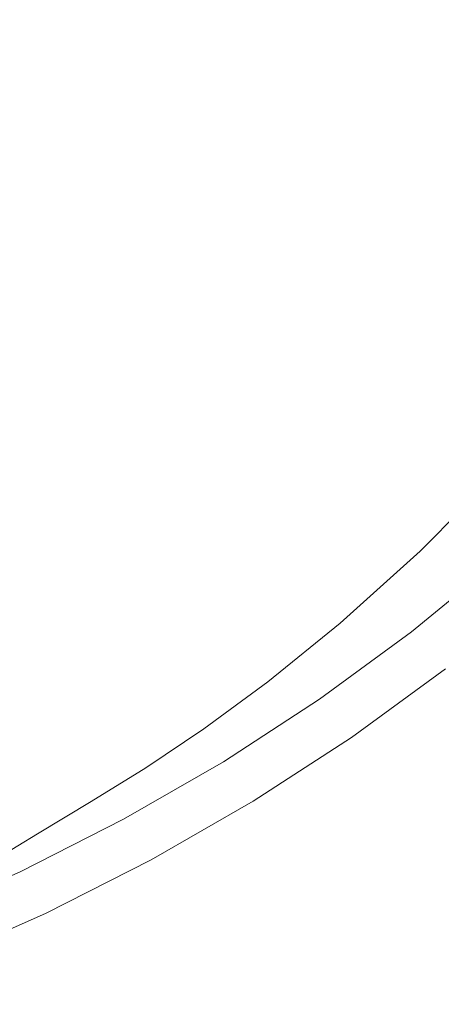
# Model space of a CAD drawing. Extents: x -588 to 1112, y -385 to 365.
# Drawn here: x 276 to 280, y 82 to 94 of the extents above; entities that cross this region are included whole.
import ezdxf

# ---------------------------------------------------------------- set-up
doc = ezdxf.new("R2010")
doc.units = 0
doc.header["$LTSCALE"] = 500
doc.header["$MEASUREMENT"] = 0
doc.layers.add('BESCO_AKRYL', color=7, linetype='Continuous')
doc.layers.add('BESCO_KOREK', color=7, linetype='Continuous')

msp = doc.modelspace()

# ---------------------------------------------------------------- linework, layer by layer
at = {"layer": 'BESCO_AKRYL', "lineweight": 0}
for points, invisible_edges in [([(281.197, 88.467, 9.32), (281.197, 88.467, 7.56), (280.204, 87.465, 7.56), (280.204, 87.465, 9.32)], 11), ([(281.197, 88.467, 11.308), (281.197, 88.467, 11.039), (280.204, 87.465, 11.039), (280.204, 87.465, 11.308)], 11), ([(281.197, 88.467, 11.308), (280.204, 87.465, 11.308), (280.204, 87.465, 11.438), (281.197, 88.467, 11.438)], 9), ([(281.197, 88.467, 0), (280.204, 87.465, 0), (280.204, 87.465, 2.737), (281.197, 88.467, 2.737)], 14), ([(281.197, 88.467, 10.428), (280.204, 87.465, 10.428), (280.204, 87.465, 11.039), (281.197, 88.467, 11.039)], 15), ([(281.343, 88.37, 11.47), (281.197, 88.467, 11.438), (280.204, 87.465, 11.438), (280.351, 87.368, 11.47)], 15), ([(281.197, 88.467, 7.56), (281.197, 88.467, 5.312), (280.204, 87.465, 5.312), (280.204, 87.465, 7.56)], 15), ([(281.197, 88.467, 9.32), (280.204, 87.465, 9.32), (280.204, 87.465, 10.428), (281.197, 88.467, 10.428)], 15), ([(281.197, 88.467, 2.737), (280.204, 87.465, 2.737), (280.204, 87.465, 5.312), (281.197, 88.467, 5.312)], 15), ([(281.562, 88.223, 11.47), (281.343, 88.37, 11.47), (280.351, 87.368, 11.47), (280.57, 87.221, 11.47)], 15), ([(279.285, 86.637, 0), (279.285, 86.637, 2.737), (280.204, 87.465, 2.737), (280.204, 87.465, 0)], 3), ([(279.285, 86.637, 10.428), (279.285, 86.637, 11.039), (280.204, 87.465, 11.039), (280.204, 87.465, 10.428)], 11), ([(279.285, 86.637, 9.32), (280.204, 87.465, 9.32), (280.204, 87.465, 7.56), (279.285, 86.637, 7.56)], 15), ([(279.285, 86.637, 7.56), (280.204, 87.465, 7.56), (280.204, 87.465, 5.312), (279.285, 86.637, 5.312)], 13), ([(279.285, 86.637, 9.32), (279.285, 86.637, 10.428), (280.204, 87.465, 10.428), (280.204, 87.465, 9.32)], 11), ([(279.285, 86.637, 11.308), (280.204, 87.465, 11.308), (280.204, 87.465, 11.039), (279.285, 86.637, 11.039)], 15), ([(279.285, 86.637, 11.308), (279.285, 86.637, 11.438), (280.204, 87.465, 11.438), (280.204, 87.465, 11.308)], 13), ([(279.285, 86.637, 11.438), (279.431, 86.54, 11.47), (280.204, 87.465, 11.438), (279.285, 86.637, 11.438)], 15), ([(279.285, 86.637, 2.737), (279.285, 86.637, 5.312), (280.204, 87.465, 5.312), (280.204, 87.465, 2.737)], 11), ([(279.651, 86.393, 11.47), (280.351, 87.368, 11.47), (280.204, 87.465, 11.438), (279.431, 86.54, 11.47)], 15), ([(280.57, 87.221, 11.47), (280.351, 87.368, 11.47), (279.651, 86.393, 11.47), (280.57, 87.221, 11.47)], 15), ([(279.651, 86.393, 11.47), (280.016, 86.149, 11.47), (280.935, 86.976, 11.47), (280.57, 87.221, 11.47)], 15), ([(280.016, 86.149, 11.47), (289.35, 79.854, 11.47), (290.367, 80.739, 11.47), (280.935, 86.976, 11.47)], 15), ([(278.45, 85.962, 7.56), (279.285, 86.637, 7.56), (279.285, 86.637, 5.312), (278.45, 85.962, 5.312)], 15), ([(278.45, 85.962, 9.32), (279.285, 86.637, 9.32), (279.285, 86.637, 7.56), (278.45, 85.962, 7.56)], 15), ([(278.45, 85.962, 11.308), (278.45, 85.962, 11.438), (279.285, 86.637, 11.438), (279.285, 86.637, 11.308)], 13), ([(278.45, 85.962, 10.428), (278.45, 85.962, 11.039), (279.285, 86.637, 11.039), (279.285, 86.637, 10.428)], 15), ([(278.45, 85.962, 9.32), (278.45, 85.962, 10.428), (279.285, 86.637, 10.428), (279.285, 86.637, 9.32)], 15), ([(278.45, 85.962, 11.308), (279.285, 86.637, 11.308), (279.285, 86.637, 11.039), (278.45, 85.962, 11.039)], 15), ([(278.45, 85.962, 11.438), (278.597, 85.865, 11.47), (279.285, 86.637, 11.438), (278.45, 85.962, 11.438)], 15), ([(278.45, 85.962, 2.737), (278.45, 85.962, 5.312), (279.285, 86.637, 5.312), (279.285, 86.637, 2.737)], 15), ([(278.45, 85.962, 0), (278.45, 85.962, 2.737), (279.285, 86.637, 2.737), (279.285, 86.637, 0)], 7), ([(278.817, 85.719, 11.47), (279.431, 86.54, 11.47), (279.285, 86.637, 11.438), (278.597, 85.865, 11.47)], 15), ([(279.651, 86.393, 11.47), (279.431, 86.54, 11.47), (278.817, 85.719, 11.47), (279.651, 86.393, 11.47)], 15), ([(278.817, 85.719, 11.47), (279.183, 85.476, 11.47), (280.016, 86.149, 11.47), (279.651, 86.393, 11.47)], 15), ([(279.183, 85.476, 11.47), (288.427, 79.132, 11.47), (289.35, 79.854, 11.47), (280.016, 86.149, 11.47)], 15), ([(278.45, 85.962, 10.428), (277.714, 85.42, 10.428), (277.714, 85.42, 11.039), (278.45, 85.962, 11.039)], 15), ([(278.597, 85.865, 11.47), (278.45, 85.962, 11.438), (277.714, 85.42, 11.438), (277.86, 85.323, 11.47)], 13), ([(278.45, 85.962, 0), (277.714, 85.42, 0), (277.714, 85.42, 2.737), (278.45, 85.962, 2.737)], 14), ([(278.45, 85.962, 9.32), (277.714, 85.42, 9.32), (277.714, 85.42, 10.428), (278.45, 85.962, 10.428)], 15), ([(278.45, 85.962, 7.56), (278.45, 85.962, 5.312), (277.714, 85.42, 5.312), (277.714, 85.42, 7.56)], 15), ([(278.45, 85.962, 2.737), (277.714, 85.42, 2.737), (277.714, 85.42, 5.312), (278.45, 85.962, 5.312)], 15), ([(278.45, 85.962, 11.308), (277.714, 85.42, 11.308), (277.714, 85.42, 11.438), (278.45, 85.962, 11.438)], 15), ([(278.45, 85.962, 11.308), (278.45, 85.962, 11.039), (277.714, 85.42, 11.039), (277.714, 85.42, 11.308)], 15), ([(278.45, 85.962, 9.32), (278.45, 85.962, 7.56), (277.714, 85.42, 7.56), (277.714, 85.42, 9.32)], 15), ([(278.817, 85.719, 11.47), (278.597, 85.865, 11.47), (277.86, 85.323, 11.47), (278.081, 85.177, 11.47)], 15), ([(278.817, 85.719, 11.47), (278.081, 85.177, 11.47), (278.447, 84.933, 11.47), (279.183, 85.476, 11.47)], 15), ([(277.714, 85.42, 7.56), (277.714, 85.42, 5.312), (277.046, 84.973, 5.312), (277.046, 84.973, 7.56)], 15), ([(277.86, 85.323, 11.47), (277.714, 85.42, 11.438), (277.046, 84.973, 11.438), (277.193, 84.876, 11.47)], 13), ([(277.714, 85.42, 2.737), (277.046, 84.973, 2.737), (277.046, 84.973, 5.312), (277.714, 85.42, 5.312)], 15), ([(277.714, 85.42, 0), (277.046, 84.973, 0), (277.046, 84.973, 2.737), (277.714, 85.42, 2.737)], 14), ([(277.714, 85.42, 9.32), (277.714, 85.42, 7.56), (277.046, 84.973, 7.56), (277.046, 84.973, 9.32)], 15), ([(277.714, 85.42, 11.308), (277.714, 85.42, 11.039), (277.046, 84.973, 11.039), (277.046, 84.973, 11.308)], 15), ([(277.714, 85.42, 11.308), (277.046, 84.973, 11.308), (277.046, 84.973, 11.438), (277.714, 85.42, 11.438)], 15), ([(277.714, 85.42, 10.428), (277.046, 84.973, 10.428), (277.046, 84.973, 11.039), (277.714, 85.42, 11.039)], 15), ([(277.714, 85.42, 9.32), (277.046, 84.973, 9.32), (277.046, 84.973, 10.428), (277.714, 85.42, 10.428)], 15), ([(287.61, 78.55, 11.47), (279.183, 85.476, 11.47), (278.447, 84.933, 11.47), (286.868, 78.067, 11.47)], 15), ([(288.427, 79.132, 11.47), (279.183, 85.476, 11.47), (287.61, 78.55, 11.47), (288.427, 79.132, 11.47)], 15), ([(278.081, 85.177, 11.47), (277.86, 85.323, 11.47), (277.193, 84.876, 11.47), (277.413, 84.73, 11.47)], 15), ([(278.081, 85.177, 11.47), (277.413, 84.73, 11.47), (277.78, 84.486, 11.47), (278.447, 84.933, 11.47)], 15), ([(276.417, 84.583, 11.308), (277.046, 84.973, 11.308), (277.046, 84.973, 11.039), (276.417, 84.583, 11.039)], 15), ([(276.417, 84.583, 11.308), (276.417, 84.583, 11.438), (277.046, 84.973, 11.438), (277.046, 84.973, 11.308)], 13), ([(276.417, 84.583, 10.428), (276.417, 84.583, 11.039), (277.046, 84.973, 11.039), (277.046, 84.973, 10.428)], 15), ([(276.417, 84.583, 9.32), (277.046, 84.973, 9.32), (277.046, 84.973, 7.56), (276.417, 84.583, 7.56)], 15), ([(276.417, 84.583, 0), (276.417, 84.583, 2.737), (277.046, 84.973, 2.737), (277.046, 84.973, 0)], 7), ([(276.417, 84.583, 11.438), (276.564, 84.485, 11.47), (277.046, 84.973, 11.438), (276.417, 84.583, 11.438)], 15), ([(276.417, 84.583, 7.56), (277.046, 84.973, 7.56), (277.046, 84.973, 5.312), (276.417, 84.583, 5.312)], 15), ([(276.417, 84.583, 2.737), (276.417, 84.583, 5.312), (277.046, 84.973, 5.312), (277.046, 84.973, 2.737)], 15), ([(276.417, 84.583, 9.32), (276.417, 84.583, 10.428), (277.046, 84.973, 10.428), (277.046, 84.973, 9.32)], 15), ([(276.784, 84.339, 11.47), (277.193, 84.876, 11.47), (277.046, 84.973, 11.438), (276.564, 84.485, 11.47)], 15), ([(277.78, 84.486, 11.47), (286.868, 78.067, 11.47), (278.447, 84.933, 11.47), (277.78, 84.486, 11.47)], 15), ([(277.413, 84.73, 11.47), (277.193, 84.876, 11.47), (276.784, 84.339, 11.47), (277.413, 84.73, 11.47)], 15), ([(276.784, 84.339, 11.47), (277.152, 84.096, 11.47), (277.78, 84.486, 11.47), (277.413, 84.73, 11.47)], 15), ([(275.799, 84.213, 10.428), (275.799, 84.213, 11.039), (276.417, 84.583, 11.039), (276.417, 84.583, 10.428)], 15), ([(275.799, 84.213, 2.737), (275.799, 84.213, 5.312), (276.417, 84.583, 5.312), (276.417, 84.583, 2.737)], 15), ([(275.799, 84.213, 9.32), (275.799, 84.213, 10.428), (276.417, 84.583, 10.428), (276.417, 84.583, 9.32)], 15), ([(275.799, 84.213, 0), (275.799, 84.213, 2.737), (276.417, 84.583, 2.737), (276.417, 84.583, 0)], 7), ([(275.799, 84.213, 11.308), (276.417, 84.583, 11.308), (276.417, 84.583, 11.039), (275.799, 84.213, 11.039)], 15), ([(275.799, 84.213, 9.32), (276.417, 84.583, 9.32), (276.417, 84.583, 7.56), (275.799, 84.213, 7.56)], 15), ([(275.799, 84.213, 11.438), (275.946, 84.116, 11.47), (276.417, 84.583, 11.438), (275.799, 84.213, 11.438)], 11), ([(275.799, 84.213, 7.56), (276.417, 84.583, 7.56), (276.417, 84.583, 5.312), (275.799, 84.213, 5.312)], 15), ([(275.799, 84.213, 11.308), (275.799, 84.213, 11.438), (276.417, 84.583, 11.438), (276.417, 84.583, 11.308)], 15), ([(276.166, 83.97, 11.47), (276.564, 84.485, 11.47), (276.417, 84.583, 11.438), (275.946, 84.116, 11.47)], 15), ([(276.784, 84.339, 11.47), (276.564, 84.485, 11.47), (276.166, 83.97, 11.47), (276.784, 84.339, 11.47)], 15), ([(277.152, 84.096, 11.47), (286.167, 77.646, 11.47), (286.868, 78.067, 11.47), (277.78, 84.486, 11.47)], 15), ([(276.166, 83.97, 11.47), (276.533, 83.726, 11.47), (277.152, 84.096, 11.47), (276.784, 84.339, 11.47)], 15), ([(275.799, 84.213, 11.308), (275.799, 84.213, 11.039), (275.161, 83.826, 11.039), (275.161, 83.826, 11.308)], 15), ([(275.946, 84.116, 11.47), (275.799, 84.213, 11.438), (275.161, 83.826, 11.438), (275.307, 83.729, 11.47)], 13), ([(275.799, 84.213, 10.428), (275.161, 83.826, 10.428), (275.161, 83.826, 11.039), (275.799, 84.213, 11.039)], 15), ([(275.799, 84.213, 9.32), (275.799, 84.213, 7.56), (275.161, 83.826, 7.56), (275.161, 83.826, 9.32)], 15), ([(275.799, 84.213, 0), (275.161, 83.826, 0), (275.161, 83.826, 2.737), (275.799, 84.213, 2.737)], 14), ([(275.799, 84.213, 2.737), (275.161, 83.826, 2.737), (275.161, 83.826, 5.312), (275.799, 84.213, 5.312)], 15), ([(275.799, 84.213, 9.32), (275.161, 83.826, 9.32), (275.161, 83.826, 10.428), (275.799, 84.213, 10.428)], 15), ([(275.799, 84.213, 11.308), (275.161, 83.826, 11.308), (275.161, 83.826, 11.438), (275.799, 84.213, 11.438)], 15), ([(275.799, 84.213, 7.56), (275.799, 84.213, 5.312), (275.161, 83.826, 5.312), (275.161, 83.826, 7.56)], 15), ([(276.166, 83.97, 11.47), (275.946, 84.116, 11.47), (275.307, 83.729, 11.47), (275.527, 83.583, 11.47)], 15), ([(276.533, 83.726, 11.47), (285.476, 77.246, 11.47), (286.167, 77.646, 11.47), (277.152, 84.096, 11.47)], 15), ([(276.166, 83.97, 11.47), (275.527, 83.583, 11.47), (275.895, 83.339, 11.47), (276.533, 83.726, 11.47)], 15), ([(284.761, 76.828, 11.47), (276.533, 83.726, 11.47), (275.895, 83.339, 11.47), (283.973, 76.391, 11.47)], 15), ([(285.476, 77.246, 11.47), (276.533, 83.726, 11.47), (284.761, 76.828, 11.47), (285.476, 77.246, 11.47)], 15), ([(275.527, 83.583, 11.47), (274.823, 83.178, 11.47), (275.191, 82.935, 11.47), (275.895, 83.339, 11.47)], 15), ([(275.191, 82.935, 11.47), (283.973, 76.391, 11.47), (275.895, 83.339, 11.47), (275.191, 82.935, 11.47)], 15), ([(274.376, 82.512, 11.47), (283.06, 75.935, 11.47), (283.973, 76.391, 11.47), (275.191, 82.935, 11.47)], 15), ([(273.404, 82.07, 11.47), (281.973, 75.459, 11.47), (283.06, 75.935, 11.47), (274.376, 82.512, 11.47)], 15)]:
    msp.add_3dface(points, dxfattribs=dict(at, invisible_edges=invisible_edges))
at = {"layer": 'BESCO_KOREK', "lineweight": 0}
for points, invisible_edges in [([(280.125, 93.506, 15.688), (280.419, 94.459, 15.713), (279.516, 94.386, 15.759), (279.262, 93.416, 15.731)], 15), ([(280.924, 93.539, 15.642), (281.261, 94.485, 15.663), (280.419, 94.459, 15.713), (280.125, 93.506, 15.688)], 15), ([(278.336, 93.284, 15.77), (279.262, 93.416, 15.731), (279.516, 94.386, 15.759), (278.554, 94.277, 15.801)], 15), ([(277.35, 93.12, 15.806), (278.336, 93.284, 15.77), (278.554, 94.277, 15.801), (277.537, 94.139, 15.84)], 15), ([(277.35, 93.12, 15.806), (277.537, 94.139, 15.84), (276.464, 93.983, 15.876), (276.304, 92.937, 15.84)], 15), ([(276.304, 92.937, 15.84), (276.464, 93.983, 15.876), (275.342, 93.816, 15.91), (275.205, 92.744, 15.871)], 15), ([(280.924, 93.539, 15.642), (280.125, 93.506, 15.688), (279.838, 92.628, 15.663), (280.585, 92.67, 15.62)], 15), ([(280.125, 93.506, 15.688), (279.262, 93.416, 15.731), (279.021, 92.516, 15.702), (279.838, 92.628, 15.663)], 15), ([(278.336, 93.284, 15.77), (278.134, 92.354, 15.738), (279.021, 92.516, 15.702), (279.262, 93.416, 15.731)], 15), ([(277.35, 93.12, 15.806), (277.181, 92.157, 15.77), (278.134, 92.354, 15.738), (278.336, 93.284, 15.77)], 15), ([(277.35, 93.12, 15.806), (276.304, 92.937, 15.84), (276.164, 91.945, 15.801), (277.181, 92.157, 15.77)], 15), ([(276.304, 92.937, 15.84), (275.205, 92.744, 15.871), (275.087, 91.723, 15.83), (276.164, 91.945, 15.801)], 15), ([(279.838, 92.628, 15.663), (279.021, 92.516, 15.702), (278.813, 91.691, 15.671), (279.579, 91.838, 15.637)], 15), ([(280.585, 92.67, 15.62), (279.838, 92.628, 15.663), (279.579, 91.838, 15.637), (280.259, 91.898, 15.6)], 15), ([(280.585, 92.67, 15.62), (280.259, 91.898, 15.6), (280.854, 91.836, 15.556), (281.26, 92.625, 15.572)], 15), ([(278.134, 92.354, 15.738), (277.968, 91.49, 15.702), (278.813, 91.691, 15.671), (279.021, 92.516, 15.702)], 15), ([(277.181, 92.157, 15.77), (277.045, 91.254, 15.731), (277.968, 91.49, 15.702), (278.134, 92.354, 15.738)], 15), ([(277.181, 92.157, 15.77), (276.164, 91.945, 15.801), (276.051, 91.007, 15.759), (277.045, 91.254, 15.731)], 15), ([(276.164, 91.945, 15.801), (275.087, 91.723, 15.83), (274.993, 90.755, 15.785), (276.051, 91.007, 15.759)], 15), ([(279.365, 91.154, 15.611), (279.579, 91.838, 15.637), (278.813, 91.691, 15.671), (278.662, 90.945, 15.637)], 15), ([(279.957, 91.247, 15.58), (280.259, 91.898, 15.6), (279.579, 91.838, 15.637), (279.365, 91.154, 15.611)], 15), ([(279.957, 91.247, 15.58), (280.437, 91.152, 15.543), (280.854, 91.836, 15.556), (280.259, 91.898, 15.6)], 15), ([(280.437, 91.152, 15.543), (280.878, 90.921, 15.493), (281.408, 91.669, 15.501), (280.854, 91.836, 15.556)], 15), ([(277.853, 90.692, 15.663), (278.662, 90.945, 15.637), (278.813, 91.691, 15.671), (277.968, 91.49, 15.702)], 15), ([(276.953, 90.412, 15.688), (277.853, 90.692, 15.663), (277.968, 91.49, 15.702), (277.045, 91.254, 15.731)], 15), ([(276.953, 90.412, 15.688), (277.045, 91.254, 15.731), (276.051, 91.007, 15.759), (275.977, 90.126, 15.713)], 15), ([(279.27, 90.577, 15.58), (279.365, 91.154, 15.611), (278.662, 90.945, 15.637), (278.601, 90.281, 15.6)], 15), ([(279.365, 91.154, 15.611), (279.27, 90.577, 15.58), (279.73, 90.797, 15.565), (279.957, 91.247, 15.58)], 15), ([(279.73, 90.797, 15.565), (279.958, 90.575, 15.536), (280.437, 91.152, 15.543), (279.957, 91.247, 15.58)], 15), ([(279.958, 90.575, 15.536), (280.283, 90.258, 15.489), (280.878, 90.921, 15.493), (280.437, 91.152, 15.543)], 15), ([(275.977, 90.126, 15.713), (276.051, 91.007, 15.759), (274.993, 90.755, 15.785), (274.932, 89.84, 15.737)], 15), ([(277.811, 89.963, 15.62), (278.601, 90.281, 15.6), (278.662, 90.945, 15.637), (277.853, 90.692, 15.663)], 15), ([(280.674, 89.876, 15.422), (281.352, 90.609, 15.425), (280.878, 90.921, 15.493), (280.283, 90.258, 15.489)], 15), ([(279.73, 90.797, 15.565), (279.27, 90.577, 15.58), (279.367, 90.108, 15.543), (279.958, 90.575, 15.536)], 15), ([(276.919, 89.632, 15.642), (277.811, 89.963, 15.62), (277.853, 90.692, 15.663), (276.953, 90.412, 15.688)], 15), ([(279.27, 90.577, 15.58), (278.601, 90.281, 15.6), (278.665, 89.702, 15.556), (279.367, 90.108, 15.543)], 15), ([(279.958, 90.575, 15.536), (279.367, 90.108, 15.543), (279.602, 89.677, 15.493), (280.283, 90.258, 15.489)], 15), ([(276.919, 89.632, 15.642), (276.953, 90.412, 15.688), (275.977, 90.126, 15.713), (275.95, 89.303, 15.663)], 15), ([(277.811, 89.963, 15.62), (277.856, 89.304, 15.572), (278.665, 89.702, 15.556), (278.601, 90.281, 15.6)], 15), ([(280.674, 89.876, 15.422), (280.283, 90.258, 15.489), (279.602, 89.677, 15.493), (279.924, 89.214, 15.425)], 15), ([(275.95, 89.303, 15.663), (275.977, 90.126, 15.713), (274.932, 89.84, 15.737), (274.91, 88.982, 15.684)], 15), ([(279.367, 90.108, 15.543), (278.665, 89.702, 15.556), (278.837, 89.161, 15.501), (279.602, 89.677, 15.493)], 15), ([(276.919, 89.632, 15.642), (276.955, 88.918, 15.591), (277.856, 89.304, 15.572), (277.811, 89.963, 15.62)], 15), ([(281.14, 89.422, 15.333), (280.674, 89.876, 15.422), (279.924, 89.214, 15.425), (280.328, 88.697, 15.335)], 15), ([(277.856, 89.304, 15.572), (277.989, 88.684, 15.515), (278.837, 89.161, 15.501), (278.665, 89.702, 15.556)], 15), ([(279.924, 89.214, 15.425), (279.602, 89.677, 15.493), (278.837, 89.161, 15.501), (279.1, 88.614, 15.432)], 15), ([(276.919, 89.632, 15.642), (275.95, 89.303, 15.663), (275.979, 88.542, 15.61), (276.955, 88.918, 15.591)], 15), ([(281.14, 89.422, 15.333), (280.328, 88.697, 15.335), (280.819, 88.103, 15.219), (281.687, 88.888, 15.218)], 15), ([(275.95, 89.303, 15.663), (274.91, 88.982, 15.684), (274.934, 88.181, 15.628), (275.979, 88.542, 15.61)], 15), ([(276.955, 88.918, 15.591), (277.065, 88.237, 15.53), (277.989, 88.684, 15.515), (277.856, 89.304, 15.572)], 15), ([(278.209, 88.066, 15.442), (279.1, 88.614, 15.432), (278.837, 89.161, 15.501), (277.989, 88.684, 15.515)], 15), ([(280.328, 88.697, 15.335), (279.924, 89.214, 15.425), (279.1, 88.614, 15.432), (279.453, 88.03, 15.341)], 15), ([(276.955, 88.918, 15.591), (275.979, 88.542, 15.61), (276.07, 87.812, 15.547), (277.065, 88.237, 15.53)], 15), ([(277.25, 87.559, 15.455), (278.209, 88.066, 15.442), (277.989, 88.684, 15.515), (277.065, 88.237, 15.53)], 15), ([(280.328, 88.697, 15.335), (279.453, 88.03, 15.341), (279.89, 87.377, 15.224), (280.819, 88.103, 15.219)], 15), ([(275.979, 88.542, 15.61), (274.934, 88.181, 15.628), (275.01, 87.411, 15.562), (276.07, 87.812, 15.547)], 15), ([(278.513, 87.418, 15.349), (279.453, 88.03, 15.341), (279.1, 88.614, 15.432), (278.209, 88.066, 15.442)], 15), ([(277.25, 87.559, 15.455), (277.065, 88.237, 15.53), (276.07, 87.812, 15.547), (276.226, 87.083, 15.469)], 15), ([(280.819, 88.103, 15.219), (279.89, 87.377, 15.224), (280.367, 86.704, 15.091), (281.348, 87.484, 15.088)], 15), ([(277.512, 86.852, 15.36), (278.513, 87.418, 15.349), (278.209, 88.066, 15.442), (277.25, 87.559, 15.455)], 15), ([(278.513, 87.418, 15.349), (278.901, 86.706, 15.23), (279.89, 87.377, 15.224), (279.453, 88.03, 15.341)], 15), ([(276.226, 87.083, 15.469), (276.07, 87.812, 15.547), (275.01, 87.411, 15.562), (275.143, 86.642, 15.483)], 15), ([(277.512, 86.852, 15.36), (277.25, 87.559, 15.455), (276.226, 87.083, 15.469), (276.452, 86.328, 15.371)], 15), ([(277.512, 86.852, 15.36), (277.855, 86.087, 15.239), (278.901, 86.706, 15.23), (278.513, 87.418, 15.349)], 15), ([(281.869, 86.885, 14.952), (281.348, 87.484, 15.088), (280.367, 86.704, 15.091), (280.844, 86.061, 14.954)], 15), ([(278.901, 86.706, 15.23), (279.331, 85.981, 15.096), (280.367, 86.704, 15.091), (279.89, 87.377, 15.224)], 15), ([(281.115, 87.369, 10.301), (281.527, 86.962, 11.137), (280.496, 86.112, 11.137), (280.106, 86.537, 10.301)], 7), ([(276.452, 86.328, 15.371), (276.226, 87.083, 15.469), (275.143, 86.642, 15.483), (275.339, 85.845, 15.383)], 15), ([(277.512, 86.852, 15.36), (276.452, 86.328, 15.371), (276.755, 85.515, 15.248), (277.855, 86.087, 15.239)], 15), ([(277.855, 86.087, 15.239), (278.24, 85.313, 15.103), (279.331, 85.981, 15.096), (278.901, 86.706, 15.23)], 15), ([(279.763, 85.294, 14.957), (280.844, 86.061, 14.954), (280.367, 86.704, 15.091), (279.331, 85.981, 15.096)], 15), ([(280.106, 86.537, 10.301), (280.496, 86.112, 11.137), (279.413, 85.321, 11.137), (279.047, 85.761, 10.301)], 7), ([(276.452, 86.328, 15.371), (275.339, 85.845, 15.383), (275.605, 84.991, 15.258), (276.755, 85.515, 15.248)], 15), ([(277.855, 86.087, 15.239), (276.755, 85.515, 15.248), (277.098, 84.698, 15.11), (278.24, 85.313, 15.103)], 15), ([(279.652, 85.034, 11.497), (279.413, 85.321, 11.137), (280.496, 86.112, 11.137), (280.75, 85.836, 11.497)], 13), ([(280.157, 84.694, 14.824), (281.274, 85.494, 14.822), (280.844, 86.061, 14.954), (279.763, 85.294, 14.957)], 15), ([(278.63, 84.585, 14.962), (279.763, 85.294, 14.957), (279.331, 85.981, 15.096), (278.24, 85.313, 15.103)], 15), ([(274.177, 85.403, 15.395), (274.408, 84.515, 15.268), (275.605, 84.991, 15.258), (275.339, 85.845, 15.383)], 15), ([(279.958, 84.667, 11.789), (279.652, 85.034, 11.497), (280.75, 85.836, 11.497), (281.074, 85.482, 11.789)], 15), ([(277.94, 85.041, 10.301), (279.047, 85.761, 10.301), (279.413, 85.321, 11.137), (278.283, 84.587, 11.137)], 10), ([(276.755, 85.515, 15.248), (275.605, 84.991, 15.258), (275.909, 84.137, 15.118), (277.098, 84.698, 15.11)], 15), ([(279.958, 84.667, 11.789), (281.074, 85.482, 11.789), (281.494, 85.025, 11.988), (280.353, 84.193, 11.988)], 15), ([(280.157, 84.694, 14.824), (280.471, 84.232, 14.707), (281.615, 85.057, 14.705), (281.274, 85.494, 14.822)], 15), ([(278.63, 84.585, 14.962), (278.24, 85.313, 15.103), (277.098, 84.698, 15.11), (277.448, 83.932, 14.968)], 15), ([(278.506, 84.291, 11.497), (278.283, 84.587, 11.137), (279.413, 85.321, 11.137), (279.652, 85.034, 11.497)], 15), ([(278.988, 83.952, 14.828), (280.157, 84.694, 14.824), (279.763, 85.294, 14.957), (278.63, 84.585, 14.962)], 15), ([(277.94, 85.041, 10.301), (278.283, 84.587, 11.137), (277.108, 83.912, 11.137), (276.791, 84.38, 10.301)], 5), ([(278.792, 83.912, 11.789), (278.506, 84.291, 11.497), (279.652, 85.034, 11.497), (279.958, 84.667, 11.789)], 15), ([(274.408, 84.515, 15.268), (274.676, 83.627, 15.127), (275.909, 84.137, 15.118), (275.605, 84.991, 15.258)], 15), ([(280.353, 84.193, 11.988), (281.494, 85.025, 11.988), (281.951, 84.527, 12.117), (280.782, 83.677, 12.117)], 15), ([(277.448, 83.932, 14.968), (277.098, 84.698, 15.11), (275.909, 84.137, 15.118), (276.22, 83.337, 14.974)], 15), ([(278.988, 83.952, 14.828), (279.274, 83.466, 14.71), (280.471, 84.232, 14.707), (280.157, 84.694, 14.824)], 15), ([(278.506, 84.291, 11.497), (277.315, 83.607, 11.497), (277.108, 83.912, 11.137), (278.283, 84.587, 11.137)], 15), ([(278.988, 83.952, 14.828), (278.63, 84.585, 14.962), (277.448, 83.932, 14.968), (277.77, 83.27, 14.833)], 15), ([(278.792, 83.912, 11.789), (279.958, 84.667, 11.789), (280.353, 84.193, 11.988), (279.16, 83.423, 11.988)], 15), ([(276.791, 84.38, 10.301), (277.108, 83.912, 11.137), (275.893, 83.296, 11.137), (275.601, 83.776, 10.301)], 5), ([(278.792, 83.912, 11.789), (277.579, 83.218, 11.789), (277.315, 83.607, 11.497), (278.506, 84.291, 11.497)], 15), ([(274.95, 82.797, 14.981), (276.22, 83.337, 14.974), (275.909, 84.137, 15.118), (274.676, 83.627, 15.127)], 15), ([(279.16, 83.423, 11.988), (280.353, 84.193, 11.988), (280.782, 83.677, 12.117), (279.561, 82.89, 12.117)], 15), ([(279.274, 83.466, 14.71), (279.508, 83.094, 14.597), (280.724, 83.874, 14.595), (280.471, 84.232, 14.707)], 15), ([(277.315, 83.607, 11.497), (276.082, 82.984, 11.497), (275.893, 83.296, 11.137), (277.108, 83.912, 11.137)], 15), ([(277.77, 83.27, 14.833), (277.448, 83.932, 14.968), (276.22, 83.337, 14.974), (276.508, 82.646, 14.836)], 15), ([(278.792, 83.912, 11.789), (279.16, 83.423, 11.988), (277.921, 82.715, 11.988), (277.579, 83.218, 11.789)], 15), ([(278.988, 83.952, 14.828), (277.77, 83.27, 14.833), (278.031, 82.763, 14.713), (279.274, 83.466, 14.71)], 15), ([(279.706, 82.797, 14.48), (280.936, 83.588, 14.479), (280.724, 83.874, 14.595), (279.508, 83.094, 14.597)], 15), ([(275.893, 83.296, 11.137), (274.639, 82.739, 11.137), (274.375, 83.228, 10.301), (275.601, 83.776, 10.301)], 10), ([(279.946, 82.381, 12.196), (279.561, 82.89, 12.117), (280.782, 83.677, 12.117), (281.194, 83.184, 12.196)], 15), ([(277.579, 83.218, 11.789), (276.325, 82.583, 11.789), (276.082, 82.984, 11.497), (277.315, 83.607, 11.497)], 15), ([(279.883, 82.541, 14.35), (281.127, 83.341, 14.348), (280.936, 83.588, 14.479), (279.706, 82.797, 14.48)], 15), ([(279.274, 83.466, 14.71), (278.031, 82.763, 14.713), (278.244, 82.376, 14.6), (279.508, 83.094, 14.597)], 15), ([(275.206, 82.082, 14.842), (276.508, 82.646, 14.836), (276.22, 83.337, 14.974), (274.95, 82.797, 14.981)], 15), ([(279.16, 83.423, 11.988), (279.561, 82.89, 12.117), (278.293, 82.166, 12.117), (277.921, 82.715, 11.988)], 15), ([(279.883, 82.541, 14.35), (280.057, 82.291, 14.193), (281.314, 83.098, 14.192), (281.127, 83.341, 14.348)], 15), ([(274.811, 82.419, 11.497), (274.639, 82.739, 11.137), (275.893, 83.296, 11.137), (276.082, 82.984, 11.497)], 15), ([(277.579, 83.218, 11.789), (277.921, 82.715, 11.988), (276.638, 82.068, 11.988), (276.325, 82.583, 11.789)], 15), ([(277.77, 83.27, 14.833), (276.508, 82.646, 14.836), (276.742, 82.12, 14.716), (278.031, 82.763, 14.713)], 15), ([(280.262, 81.961, 12.247), (279.946, 82.381, 12.196), (281.194, 83.184, 12.196), (281.532, 82.777, 12.247)], 15), ([(279.706, 82.797, 14.48), (279.508, 83.094, 14.597), (278.244, 82.376, 14.6), (278.426, 82.07, 14.482)], 15), ([(280.057, 82.291, 14.193), (280.221, 82.056, 14.024), (281.489, 82.871, 14.023), (281.314, 83.098, 14.192)], 15), ([(275.032, 82.01, 11.789), (274.811, 82.419, 11.497), (276.082, 82.984, 11.497), (276.325, 82.583, 11.789)], 15), ([(279.946, 82.381, 12.196), (278.649, 81.641, 12.196), (278.293, 82.166, 12.117), (279.561, 82.89, 12.117)], 15), ([(278.031, 82.763, 14.713), (276.742, 82.12, 14.716), (276.936, 81.72, 14.603), (278.244, 82.376, 14.6)], 15), ([(279.883, 82.541, 14.35), (279.706, 82.797, 14.48), (278.426, 82.07, 14.482), (278.59, 81.806, 14.351)], 15), ([(280.365, 81.852, 13.856), (281.643, 82.672, 13.855), (281.489, 82.871, 14.023), (280.221, 82.056, 14.024)], 15), ([(280.262, 81.961, 12.247), (281.532, 82.777, 12.247), (281.745, 82.522, 12.293), (280.46, 81.697, 12.293)], 15), ([(277.921, 82.715, 11.988), (278.293, 82.166, 12.117), (276.979, 81.505, 12.117), (276.638, 82.068, 11.988)], 15), ([(280.48, 81.689, 13.7), (281.765, 82.515, 13.7), (281.643, 82.672, 13.855), (280.365, 81.852, 13.856)], 15), ([(275.032, 82.01, 11.789), (276.325, 82.583, 11.789), (276.638, 82.068, 11.988), (275.317, 81.482, 11.988)], 15), ([(275.206, 82.082, 14.842), (275.414, 81.539, 14.72), (276.742, 82.12, 14.716), (276.508, 82.646, 14.836)], 15), ([(279.883, 82.541, 14.35), (278.59, 81.806, 14.351), (278.752, 81.547, 14.194), (280.057, 82.291, 14.193)], 15), ([(278.426, 82.07, 14.482), (278.244, 82.376, 14.6), (276.936, 81.72, 14.603), (277.102, 81.404, 14.485)], 15), ([(280.262, 81.961, 12.247), (278.941, 81.21, 12.247), (278.649, 81.641, 12.196), (279.946, 82.381, 12.196)], 15), ([(280.057, 82.291, 14.193), (278.752, 81.547, 14.194), (278.903, 81.307, 14.025), (280.221, 82.056, 14.024)], 15)]:
    msp.add_3dface(points, dxfattribs=dict(at, invisible_edges=invisible_edges))

doc.saveas('drawing.dxf')
